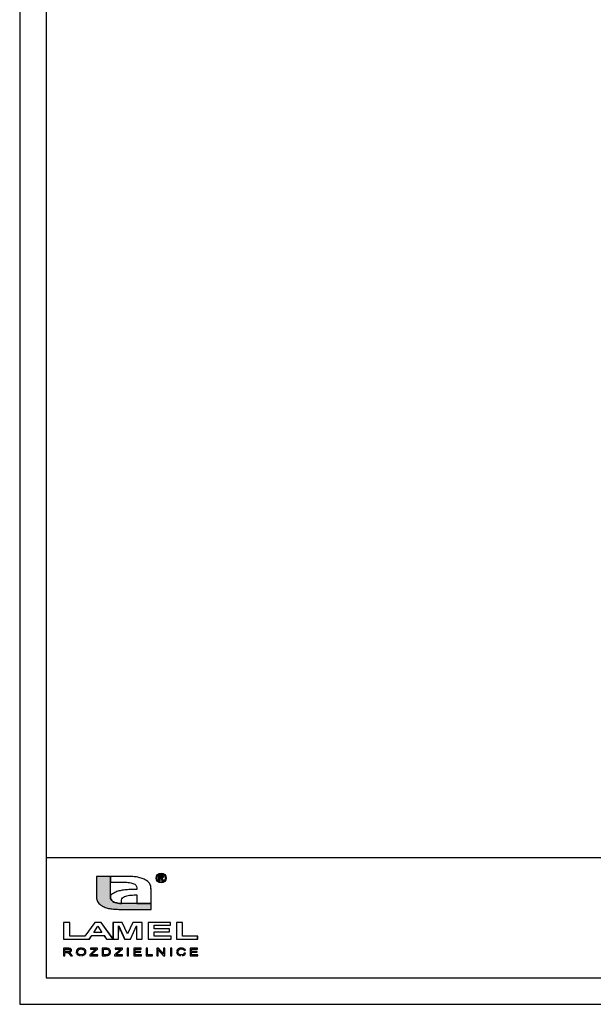
# Model space of a CAD drawing. Units: millimetres. Extents: x 1719 to 25599, y 720 to 6660.
# Drawn here: x 9521 to 9629, y 720 to 905 of the extents above; entities that cross this region are included whole.
import ezdxf
from ezdxf.enums import TextEntityAlignment as Align

# ---------------------------------------------------------------- set-up
doc = ezdxf.new("R2010")
doc.units = ezdxf.units.MM
doc.layers.add('CP_TEXTNORM', color=1, linetype='Continuous')
doc.layers.add('TITLE', color=7, linetype='Continuous')
doc.styles.add('CP_TXTCON', font='arial.ttf', dxfattribs={"width": 0.8})
doc.styles.add('CP_TXTCON_IT', font='arial.ttf', dxfattribs={"width": 0.8, "oblique": 15})
doc.styles.get("Standard").update_dxf_attribs({"font": 'arial.ttf'})

# ---------------------------------------------------------------- blocks, each defined once
blk = doc.blocks.new('A3_lamel')
at = {"layer": 'CP_TEXTNORM', "lineweight": 25}
blk.add_hatch(color=7, dxfattribs=at).paths.add_polyline_path([(17.05, 20.15), (17.05, 20.44), (17.05, 24.03), (14.4, 24.03), (14.4, 20.34), (14.41, 20.1), (14.43, 19.88), (14.46, 19.67), (14.52, 19.47), (14.6, 19.28), (14.71, 19.11), (14.85, 18.94), (15.03, 18.78), (15.24, 18.62), (15.5, 18.47), (15.69, 18.37), (15.88, 18.28), (16.08, 18.2), (16.28, 18.13), (16.48, 18.07), (16.69, 18.02), (16.91, 17.98), (17.13, 17.94), (17.35, 17.91), (17.59, 17.88), (17.83, 17.86), (18.08, 17.85), (18.34, 17.84), (18.61, 17.83), (18.89, 17.82), (19.18, 17.82), (19.49, 17.82), (24.66, 17.82), (24.66, 18.91), (19.81, 18.91), (19.49, 18.91), (19.2, 18.92), (18.93, 18.93), (18.67, 18.95), (18.44, 18.99), (18.21, 19.03), (18.01, 19.08), (17.81, 19.14), (17.63, 19.22), (17.47, 19.31), (17.27, 19.47), (17.14, 19.67), (17.08, 19.89)])
at = {"color": 7, "linetype": 'Continuous'}
blk.add_lwpolyline([(0, 0), (420, 0), (420, 297), (0, 297)], close=True, dxfattribs=at)
at = {"linetype": 'Continuous'}
blk.add_lwpolyline([(5, 5), (415, 5), (415, 279.05), (5, 279.05)], close=True, dxfattribs=at)
blk.add_lwpolyline([(5, 5), (110, 5), (110, 27.5), (5, 27.5)], close=True)
at = {"layer": 'CP_TEXTNORM', "color": 7, "linetype": 'Continuous'}
for p, q in [((26.15, 24.21), (26.5, 24.21)), ((26.15, 23.21), (26.15, 24.21)), ((26.5, 24.21), (26.15, 24.21)), ((26.15, 24.21), (26.15, 23.21)), ((26.5, 24.08), (26.31, 24.08)), ((26.31, 24.08), (26.31, 23.77)), ((26.31, 23.77), (26.31, 24.08)), ((26.31, 24.08), (26.5, 24.08)), ((26.5, 24.21), (26.6, 24.21)), ((26.6, 24.21), (26.5, 24.21)), ((26.57, 24.08), (26.5, 24.08)), ((26.5, 24.08), (26.57, 24.08)), ((26.63, 24.07), (26.57, 24.08)), ((26.57, 24.08), (26.63, 24.07)), ((26.6, 24.21), (26.69, 24.2)), ((26.69, 24.2), (26.6, 24.21)), ((26.67, 24.06), (26.63, 24.07)), ((26.63, 24.07), (26.67, 24.06)), ((26.69, 24.05), (26.67, 24.06)), ((26.67, 24.06), (26.69, 24.05)), ((26.69, 24.2), (26.75, 24.19)), ((26.75, 24.19), (26.69, 24.2)), ((26.72, 24.03), (26.69, 24.05)), ((26.69, 24.05), (26.72, 24.03)), ((26.75, 24.19), (26.8, 24.16)), ((26.8, 24.16), (26.75, 24.19)), ((26.8, 24.16), (26.84, 24.13)), ((26.84, 24.13), (26.8, 24.16)), ((26.84, 24.13), (26.88, 24.09)), ((26.88, 24.09), (26.84, 24.13)), ((26.88, 24.09), (26.91, 24.04)), ((26.91, 24.04), (26.88, 24.09)), ((26.91, 24.04), (26.92, 23.99)), ((26.92, 23.99), (26.91, 24.04)), ((17.05, 24.03), (14.4, 24.03)), ((14.4, 24.03), (14.4, 20.34)), ((19.58, 24.03), (17.05, 24.03)), ((17.05, 24.03), (17.05, 22.95)), ((17.05, 20.44), (17.05, 24.03)), ((17.05, 22.95), (19.26, 22.95)), ((19.26, 22.95), (19.57, 22.94)), ((19.57, 22.94), (19.86, 22.93)), ((19.88, 24.03), (19.58, 24.03)), ((19.86, 22.93), (20.13, 22.92)), ((20.17, 24.03), (19.88, 24.03)), ((20.13, 22.92), (20.39, 22.9)), ((20.45, 24.02), (20.17, 24.03)), ((20.39, 22.9), (20.63, 22.87)), ((20.72, 24.02), (20.45, 24.02)), ((20.63, 22.87), (20.85, 22.82)), ((20.98, 24), (20.72, 24.02)), ((20.85, 22.82), (21.06, 22.77)), ((21.23, 23.99), (20.98, 24)), ((21.06, 22.77), (21.25, 22.71)), ((21.47, 23.97), (21.23, 23.99)), ((21.25, 22.71), (21.43, 22.63)), ((21.43, 22.63), (21.6, 22.54)), ((21.71, 23.94), (21.47, 23.97)), ((21.6, 22.54), (21.82, 22.35)), ((21.94, 23.91), (21.71, 23.94)), ((21.82, 22.35), (21.94, 22.12)), ((22.16, 23.87), (21.94, 23.91)), ((22.37, 23.83), (22.16, 23.87)), ((22.58, 23.78), (22.37, 23.83)), ((22.79, 23.72), (22.58, 23.78)), ((22.99, 23.65), (22.79, 23.72)), ((23.18, 23.57), (22.99, 23.65)), ((23.38, 23.48), (23.18, 23.57)), ((23.57, 23.38), (23.38, 23.48)), ((23.82, 23.23), (23.57, 23.38)), ((24.04, 23.07), (23.82, 23.23)), ((24.21, 22.91), (24.04, 23.07)), ((24.35, 22.74), (24.21, 22.91)), ((24.46, 22.57), (24.35, 22.74)), ((24.54, 22.38), (24.46, 22.57)), ((24.6, 22.18), (24.54, 22.38)), ((26.31, 23.21), (26.15, 23.21)), ((26.15, 23.21), (26.31, 23.21)), ((26.31, 23.77), (26.51, 23.77)), ((26.51, 23.77), (26.31, 23.77)), ((26.31, 23.63), (26.31, 23.21)), ((26.41, 23.63), (26.31, 23.63)), ((26.31, 23.21), (26.31, 23.63)), ((26.31, 23.63), (26.41, 23.63)), ((26.46, 23.63), (26.41, 23.63)), ((26.41, 23.63), (26.46, 23.63)), ((26.5, 23.62), (26.46, 23.63)), ((26.46, 23.63), (26.5, 23.62)), ((26.54, 23.6), (26.5, 23.62)), ((26.5, 23.62), (26.54, 23.6)), ((26.51, 23.77), (26.6, 23.78)), ((26.6, 23.78), (26.51, 23.77)), ((26.59, 23.55), (26.54, 23.6)), ((26.54, 23.6), (26.59, 23.55)), ((26.64, 23.47), (26.59, 23.55)), ((26.59, 23.55), (26.64, 23.47)), ((26.6, 23.78), (26.66, 23.79)), ((26.66, 23.79), (26.6, 23.78)), ((26.72, 23.67), (26.64, 23.66)), ((26.64, 23.66), (26.72, 23.67)), ((26.64, 23.66), (26.67, 23.64)), ((26.67, 23.64), (26.64, 23.66)), ((26.71, 23.37), (26.64, 23.47)), ((26.64, 23.47), (26.71, 23.37)), ((26.66, 23.79), (26.71, 23.81)), ((26.71, 23.81), (26.66, 23.79)), ((26.67, 23.64), (26.7, 23.62)), ((26.7, 23.62), (26.67, 23.64)), ((26.7, 23.62), (26.72, 23.6)), ((26.72, 23.6), (26.7, 23.62)), ((26.71, 23.81), (26.74, 23.85)), ((26.74, 23.85), (26.71, 23.81)), ((26.8, 23.21), (26.71, 23.37)), ((26.71, 23.37), (26.8, 23.21)), ((26.74, 24.01), (26.72, 24.03)), ((26.72, 24.03), (26.74, 24.01)), ((26.79, 23.7), (26.72, 23.67)), ((26.72, 23.67), (26.79, 23.7)), ((26.72, 23.6), (26.77, 23.55)), ((26.77, 23.55), (26.72, 23.6)), ((26.75, 23.98), (26.74, 24.01)), ((26.74, 24.01), (26.75, 23.98)), ((26.74, 23.85), (26.75, 23.88)), ((26.75, 23.88), (26.74, 23.85)), ((26.76, 23.96), (26.75, 23.98)), ((26.75, 23.98), (26.76, 23.96)), ((26.75, 23.88), (26.76, 23.93)), ((26.76, 23.93), (26.75, 23.88)), ((26.76, 23.93), (26.76, 23.96)), ((26.76, 23.96), (26.76, 23.93)), ((26.77, 23.55), (26.82, 23.49)), ((26.82, 23.49), (26.77, 23.55)), ((26.85, 23.75), (26.79, 23.7)), ((26.79, 23.7), (26.85, 23.75)), ((27, 23.21), (26.8, 23.21)), ((26.8, 23.21), (27, 23.21)), ((26.82, 23.49), (26.87, 23.4)), ((26.87, 23.4), (26.82, 23.49)), ((26.89, 23.81), (26.85, 23.75)), ((26.85, 23.75), (26.89, 23.81)), ((26.87, 23.4), (27, 23.21)), ((27, 23.21), (26.87, 23.4)), ((26.92, 23.87), (26.89, 23.81)), ((26.89, 23.81), (26.92, 23.87)), ((26.92, 23.99), (26.93, 23.94)), ((26.93, 23.94), (26.92, 23.99)), ((26.93, 23.94), (26.92, 23.87)), ((26.92, 23.87), (26.93, 23.94)), ((17.21, 20.61), (17.05, 20.46)), ((17.05, 20.46), (17.05, 20.44)), ((17.05, 20.44), (17.05, 20.15)), ((17.05, 20.15), (17.05, 20.44)), ((17.42, 20.76), (17.21, 20.61)), ((17.65, 20.9), (17.42, 20.76)), ((17.84, 21), (17.65, 20.9)), ((18.04, 21.08), (17.84, 21)), ((18.23, 21.16), (18.04, 21.08)), ((18.43, 21.23), (18.23, 21.16)), ((18.63, 21.29), (18.43, 21.23)), ((18.84, 21.34), (18.63, 21.29)), ((19.06, 21.39), (18.84, 21.34)), ((19.27, 21.43), (19.06, 21.39)), ((19.5, 21.46), (19.27, 21.43)), ((19.73, 21.48), (19.5, 21.46)), ((19.98, 21.5), (19.73, 21.48)), ((19.9, 20.31), (20.12, 20.38)), ((20.22, 21.52), (19.98, 21.5)), ((20.12, 20.38), (20.35, 20.43)), ((20.48, 21.53), (20.22, 21.52)), ((20.35, 20.43), (20.6, 20.47)), ((20.75, 21.54), (20.48, 21.53)), ((20.6, 20.47), (20.88, 20.5)), ((21.03, 21.54), (20.75, 21.54)), ((20.88, 20.5), (21.18, 20.52)), ((21.32, 21.54), (21.03, 21.54)), ((21.18, 20.52), (21.49, 20.53)), ((21.62, 21.54), (21.32, 21.54)), ((21.49, 20.53), (21.84, 20.53)), ((22.01, 21.54), (21.62, 21.54)), ((21.84, 20.53), (22.01, 20.53)), ((21.94, 22.12), (22, 21.86)), ((22, 21.86), (22.01, 21.54)), ((22.01, 20.53), (22.01, 18.91)), ((24.64, 21.98), (24.6, 22.18)), ((24.65, 21.75), (24.64, 21.98)), ((24.66, 21.51), (24.65, 21.75)), ((24.66, 18.91), (24.66, 21.51)), ((14.4, 20.34), (14.41, 20.1)), ((14.41, 20.1), (14.43, 19.88)), ((14.43, 19.88), (14.46, 19.67)), ((14.46, 19.67), (14.52, 19.47)), ((14.52, 19.47), (14.6, 19.28)), ((14.6, 19.28), (14.71, 19.11)), ((14.71, 19.11), (14.85, 18.94)), ((14.85, 18.94), (15.03, 18.78)), ((15.03, 18.78), (15.24, 18.62)), ((15.24, 18.62), (15.5, 18.47)), ((17.05, 20.15), (17.08, 19.89)), ((17.08, 19.89), (17.05, 20.15)), ((17.08, 19.89), (17.14, 19.67)), ((17.14, 19.67), (17.08, 19.89)), ((17.14, 19.67), (17.27, 19.47)), ((17.27, 19.47), (17.14, 19.67)), ((17.27, 19.47), (17.47, 19.31)), ((17.47, 19.31), (17.27, 19.47)), ((17.47, 19.31), (17.67, 19.21)), ((17.63, 19.22), (17.47, 19.31)), ((17.81, 19.14), (17.63, 19.22)), ((17.67, 19.21), (17.72, 19.18)), ((17.72, 19.18), (17.89, 19.12)), ((18.01, 19.08), (17.81, 19.14)), ((17.89, 19.12), (17.94, 19.1)), ((17.94, 19.1), (18.15, 19.04)), ((18.21, 19.03), (18.01, 19.08)), ((18.15, 19.04), (18.18, 19.03)), ((18.18, 19.03), (18.45, 18.98)), ((18.44, 18.99), (18.21, 19.03)), ((18.67, 18.95), (18.44, 18.99)), ((18.45, 18.98), (18.75, 18.95)), ((18.93, 18.93), (18.67, 18.95)), ((18.75, 18.95), (18.78, 18.94)), ((18.78, 18.94), (19.08, 18.92)), ((19.2, 18.92), (18.93, 18.93)), ((19.08, 18.92), (19.09, 18.92)), ((19.09, 19.01), (19.1, 19.3)), ((19.09, 18.92), (19.09, 19.01)), ((19.1, 19.3), (19.13, 19.55)), ((19.13, 19.55), (19.19, 19.78)), ((19.19, 19.78), (19.31, 19.97)), ((19.49, 18.91), (19.2, 18.92)), ((19.31, 19.97), (19.51, 20.13)), ((19.81, 18.91), (19.49, 18.91)), ((19.51, 20.13), (19.7, 20.23)), ((19.7, 20.23), (19.9, 20.31)), ((24.66, 18.91), (19.81, 18.91)), ((22.01, 18.91), (24.66, 18.91)), ((24.66, 17.82), (24.66, 18.91)), ((15.5, 18.47), (15.69, 18.37)), ((15.69, 18.37), (15.88, 18.28)), ((15.88, 18.28), (16.08, 18.2)), ((16.08, 18.2), (16.28, 18.13)), ((16.28, 18.13), (16.48, 18.07)), ((16.48, 18.07), (16.69, 18.02)), ((16.69, 18.02), (16.91, 17.98)), ((16.91, 17.98), (17.13, 17.94)), ((17.13, 17.94), (17.35, 17.91)), ((17.35, 17.91), (17.59, 17.88)), ((17.59, 17.88), (17.83, 17.86)), ((17.83, 17.86), (18.08, 17.85)), ((18.08, 17.85), (18.34, 17.84)), ((18.34, 17.84), (18.61, 17.83)), ((18.61, 17.83), (18.89, 17.82)), ((18.89, 17.82), (19.18, 17.82)), ((19.18, 17.82), (19.49, 17.82)), ((19.49, 17.82), (24.66, 17.82)), ((8.25, 15.36), (8.25, 12.24)), ((9.39, 15.36), (8.25, 15.36)), ((9.39, 15.36), (8.25, 15.36)), ((8.25, 15.36), (8.25, 12.24)), ((9.39, 12.77), (9.39, 15.36)), ((9.39, 12.77), (9.39, 15.36)), ((14.08, 15.39), (12.24, 12.77)), ((14.08, 15.39), (12.24, 12.77)), ((15.29, 15.39), (14.08, 15.39)), ((15.29, 15.39), (14.08, 15.39)), ((17.51, 12.29), (15.29, 15.39)), ((17.51, 12.29), (15.29, 15.39)), ((19.23, 15.39), (17.51, 15.39)), ((17.51, 15.39), (17.51, 12.24)), ((20.26, 13.24), (19.23, 15.39)), ((21.27, 15.39), (20.26, 13.24)), ((22.99, 15.39), (21.27, 15.39)), ((22.99, 12.24), (22.99, 15.39)), ((24.12, 15.39), (24.12, 12.24)), ((28.32, 15.39), (24.12, 15.39)), ((25.26, 14.16), (25.26, 14.86)), ((25.26, 14.86), (28.32, 14.86)), ((28.32, 14.86), (28.32, 15.39)), ((30.56, 15.36), (29.42, 15.36)), ((29.42, 15.36), (29.42, 12.24)), ((30.56, 12.77), (30.56, 15.36)), ((13.07, 12.24), (13.54, 12.95)), ((13.07, 12.24), (13.54, 12.95)), ((13.54, 12.95), (15.82, 12.95)), ((13.54, 12.95), (15.82, 12.95)), ((13.89, 13.48), (14.66, 14.65)), ((15.45, 13.48), (13.89, 13.48)), ((14.66, 14.65), (15.45, 13.48)), ((15.82, 12.95), (16.31, 12.24)), ((15.82, 12.95), (16.31, 12.24)), ((18.58, 12.24), (18.58, 14.72)), ((18.58, 14.72), (19.7, 12.24)), ((20.8, 12.24), (21.92, 14.72)), ((21.92, 14.72), (21.93, 12.24)), ((28.11, 14.16), (25.26, 14.16)), ((25.26, 13.63), (28.11, 13.63)), ((25.26, 12.77), (25.26, 13.63)), ((28.11, 13.63), (28.11, 14.16)), ((8.25, 12.24), (11.86, 12.24)), ((8.25, 12.24), (11.86, 12.24)), ((12.24, 12.77), (9.39, 12.77)), ((12.24, 12.77), (9.39, 12.77)), ((11.86, 12.24), (12.24, 12.24)), ((11.86, 12.24), (12.24, 12.24)), ((12.24, 12.24), (13.07, 12.24)), ((12.24, 12.24), (13.07, 12.24)), ((16.31, 12.24), (17.51, 12.24)), ((16.31, 12.24), (17.51, 12.24)), ((17.51, 12.24), (17.51, 12.29)), ((17.51, 12.24), (17.51, 12.29)), ((17.51, 12.24), (18.58, 12.24)), ((19.7, 12.24), (20.8, 12.24)), ((21.93, 12.24), (22.99, 12.24)), ((24.12, 12.24), (28.43, 12.24)), ((28.43, 12.77), (25.26, 12.77)), ((28.43, 12.24), (28.43, 12.77)), ((29.42, 12.24), (33.41, 12.24)), ((33.41, 12.77), (30.56, 12.77)), ((33.41, 12.24), (33.41, 12.77)), ((9.08, 10.53), (8.24, 10.53)), ((8.24, 10.53), (8.24, 9.13)), ((8.49, 10.38), (9.09, 10.38)), ((8.49, 9.92), (8.49, 10.38)), ((9.03, 9.92), (8.49, 9.92)), ((8.49, 9.13), (8.49, 9.76)), ((8.49, 9.76), (8.78, 9.76)), ((8.78, 9.76), (8.84, 9.75)), ((8.84, 9.75), (8.88, 9.75)), ((8.88, 9.75), (8.92, 9.75)), ((8.92, 9.75), (8.96, 9.74)), ((8.96, 9.74), (9, 9.73)), ((9, 9.73), (9.03, 9.71)), ((9.13, 9.92), (9.03, 9.92)), ((9.03, 9.71), (9.07, 9.69)), ((9.07, 9.69), (9.11, 9.66)), ((9.23, 10.52), (9.08, 10.53)), ((9.09, 10.38), (9.21, 10.37)), ((9.11, 9.66), (9.16, 9.62)), ((9.22, 9.93), (9.13, 9.92)), ((9.16, 9.62), (9.21, 9.57)), ((9.21, 10.37), (9.32, 10.35)), ((9.21, 9.57), (9.27, 9.5)), ((9.29, 9.94), (9.22, 9.93)), ((9.22, 9.77), (9.38, 9.8)), ((9.28, 9.75), (9.22, 9.77)), ((9.36, 10.51), (9.23, 10.52)), ((9.27, 9.5), (9.34, 9.43)), ((9.33, 9.72), (9.28, 9.75)), ((9.35, 9.96), (9.29, 9.94)), ((9.32, 10.35), (9.39, 10.31)), ((9.37, 9.7), (9.33, 9.72)), ((9.34, 9.43), (9.59, 9.13)), ((9.4, 9.99), (9.35, 9.96)), ((9.46, 10.49), (9.36, 10.51)), ((9.44, 9.65), (9.37, 9.7)), ((9.38, 9.8), (9.52, 9.84)), ((9.39, 10.31), (9.45, 10.27)), ((9.44, 10.03), (9.4, 9.99)), ((9.47, 10.07), (9.44, 10.03)), ((9.51, 9.58), (9.44, 9.65)), ((9.45, 10.27), (9.48, 10.21)), ((9.54, 10.46), (9.46, 10.49)), ((9.48, 10.11), (9.47, 10.07)), ((9.48, 10.21), (9.49, 10.15)), ((9.49, 10.15), (9.48, 10.11)), ((9.57, 9.51), (9.51, 9.58)), ((9.52, 9.84), (9.62, 9.9)), ((9.61, 10.42), (9.54, 10.46)), ((9.9, 9.13), (9.57, 9.51)), ((9.67, 10.36), (9.61, 10.42)), ((9.62, 9.9), (9.69, 9.97)), ((9.71, 10.29), (9.67, 10.36)), ((9.69, 9.97), (9.73, 10.06)), ((9.74, 10.22), (9.71, 10.29)), ((9.73, 10.06), (9.75, 10.15)), ((9.75, 10.15), (9.74, 10.22)), ((10.65, 10.03), (10.62, 9.81)), ((10.62, 9.81), (10.63, 9.69)), ((10.63, 9.69), (10.67, 9.58)), ((10.73, 10.21), (10.65, 10.03)), ((10.67, 9.58), (10.73, 9.47)), ((10.87, 10.36), (10.73, 10.21)), ((10.73, 9.47), (10.81, 9.36)), ((10.81, 9.36), (10.92, 9.28)), ((11.06, 10.47), (10.87, 10.36)), ((10.88, 9.81), (10.9, 10)), ((10.9, 9.65), (10.88, 9.81)), ((10.9, 10), (10.96, 10.15)), ((10.96, 9.52), (10.9, 9.65)), ((10.92, 9.28), (11.05, 9.21)), ((10.96, 10.15), (11.07, 10.26)), ((11.06, 9.41), (10.96, 9.52)), ((11.28, 10.53), (11.06, 10.47)), ((11.19, 9.33), (11.06, 9.41)), ((11.07, 10.26), (11.21, 10.33)), ((11.35, 9.28), (11.19, 9.33)), ((11.21, 10.33), (11.36, 10.38)), ((11.53, 10.55), (11.28, 10.53)), ((11.53, 9.27), (11.35, 9.28)), ((11.36, 10.38), (11.53, 10.39)), ((11.7, 10.54), (11.53, 10.55)), ((11.53, 10.39), (11.65, 10.38)), ((11.7, 9.28), (11.53, 9.27)), ((11.65, 10.38), (11.76, 10.36)), ((11.86, 10.51), (11.7, 10.54)), ((11.86, 9.33), (11.7, 9.28)), ((11.76, 10.36), (11.87, 10.32)), ((12, 10.46), (11.86, 10.51)), ((11.99, 9.41), (11.86, 9.33)), ((11.87, 10.32), (11.96, 10.27)), ((11.96, 10.27), (12.04, 10.2)), ((12.1, 9.53), (11.99, 9.41)), ((11.99, 9.2), (12.12, 9.26)), ((12.13, 10.39), (12, 10.46)), ((12.04, 10.2), (12.1, 10.12)), ((12.1, 10.12), (12.14, 10.04)), ((12.16, 9.66), (12.1, 9.53)), ((12.12, 9.26), (12.23, 9.35)), ((12.24, 10.3), (12.13, 10.39)), ((12.14, 10.04), (12.17, 9.94)), ((12.18, 9.83), (12.16, 9.66)), ((12.17, 9.94), (12.18, 9.83)), ((12.23, 9.35), (12.32, 9.45)), ((12.33, 10.2), (12.24, 10.3)), ((12.32, 9.45), (12.38, 9.57)), ((12.39, 10.09), (12.33, 10.2)), ((12.38, 9.57), (12.42, 9.69)), ((12.42, 9.96), (12.39, 10.09)), ((12.44, 9.83), (12.42, 9.96)), ((12.42, 9.69), (12.44, 9.83)), ((14.14, 10.2), (13.16, 9.3)), ((13.16, 9.3), (13.16, 9.13)), ((14.63, 10.53), (13.27, 10.53)), ((13.27, 10.53), (13.27, 10.37)), ((13.27, 10.37), (14.33, 10.37)), ((13.45, 9.3), (13.57, 9.4)), ((14.66, 9.3), (13.45, 9.3)), ((13.57, 9.4), (14.63, 10.37)), ((14.2, 10.26), (14.14, 10.2)), ((14.27, 10.31), (14.2, 10.26)), ((14.33, 10.37), (14.27, 10.31)), ((14.63, 10.37), (14.63, 10.53)), ((14.66, 9.13), (14.66, 9.3)), ((16.14, 10.53), (15.49, 10.53)), ((15.49, 10.53), (15.49, 9.13)), ((15.74, 10.37), (16.14, 10.37)), ((15.74, 9.3), (15.74, 10.37)), ((16.15, 9.3), (15.74, 9.3)), ((16.28, 10.53), (16.14, 10.53)), ((16.14, 10.37), (16.27, 10.36)), ((16.26, 9.3), (16.15, 9.3)), ((16.36, 9.31), (16.26, 9.3)), ((16.27, 10.36), (16.38, 10.35)), ((16.39, 10.52), (16.28, 10.53)), ((16.44, 9.32), (16.36, 9.31)), ((16.38, 10.35), (16.46, 10.34)), ((16.48, 10.51), (16.39, 10.52)), ((16.51, 9.34), (16.44, 9.32)), ((16.46, 10.34), (16.55, 10.3)), ((16.58, 10.49), (16.48, 10.51)), ((16.56, 9.37), (16.51, 9.34)), ((16.55, 10.3), (16.63, 10.25)), ((16.61, 9.39), (16.56, 9.37)), ((16.67, 10.45), (16.58, 10.49)), ((16.66, 9.44), (16.61, 9.39)), ((16.63, 10.25), (16.7, 10.18)), ((16.71, 9.5), (16.66, 9.44)), ((16.76, 10.41), (16.67, 10.45)), ((16.7, 10.18), (16.75, 10.09)), ((16.7, 9.23), (16.76, 9.26)), ((16.75, 9.57), (16.71, 9.5)), ((16.75, 10.09), (16.79, 9.98)), ((16.78, 9.65), (16.75, 9.57)), ((16.85, 10.34), (16.76, 10.41)), ((16.76, 9.26), (16.82, 9.31)), ((16.79, 9.74), (16.78, 9.65)), ((16.79, 9.98), (16.8, 9.84)), ((16.8, 9.84), (16.79, 9.74)), ((16.82, 9.31), (16.88, 9.35)), ((16.92, 10.26), (16.85, 10.34)), ((16.88, 9.35), (16.92, 9.41)), ((16.98, 10.17), (16.92, 10.26)), ((16.92, 9.41), (16.97, 9.48)), ((16.97, 9.48), (17, 9.56)), ((17.02, 10.07), (16.98, 10.17)), ((17, 9.56), (17.03, 9.64)), ((17.05, 9.96), (17.02, 10.07)), ((17.03, 9.64), (17.05, 9.74)), ((17.05, 9.84), (17.05, 9.96)), ((17.05, 9.74), (17.05, 9.84)), ((18.78, 10.2), (17.81, 9.3)), ((17.81, 9.3), (17.81, 9.13)), ((19.27, 10.53), (17.92, 10.53)), ((17.92, 10.53), (17.92, 10.37)), ((17.92, 10.37), (18.98, 10.37)), ((18.09, 9.3), (18.21, 9.4)), ((19.3, 9.3), (18.09, 9.3)), ((18.21, 9.4), (19.27, 10.37)), ((18.85, 10.26), (18.78, 10.2)), ((18.91, 10.31), (18.85, 10.26)), ((18.98, 10.37), (18.91, 10.31)), ((19.27, 10.37), (19.27, 10.53)), ((19.3, 9.13), (19.3, 9.3)), ((20.43, 10.53), (20.18, 10.53)), ((20.18, 10.53), (20.18, 9.13)), ((20.43, 9.13), (20.43, 10.53)), ((22.8, 10.53), (21.43, 10.53)), ((21.43, 10.53), (21.43, 9.13)), ((21.69, 10.37), (22.8, 10.37)), ((21.69, 9.94), (21.69, 10.37)), ((22.73, 9.94), (21.69, 9.94)), ((21.69, 9.77), (22.73, 9.77)), ((21.69, 9.3), (21.69, 9.77)), ((22.84, 9.3), (21.69, 9.3)), ((22.73, 9.77), (22.73, 9.94)), ((22.8, 10.37), (22.8, 10.53)), ((22.84, 9.13), (22.84, 9.3)), ((23.99, 10.53), (23.74, 10.53)), ((23.74, 10.53), (23.74, 9.13)), ((23.99, 9.3), (23.99, 10.53)), ((24.92, 9.3), (23.99, 9.3)), ((24.92, 9.13), (24.92, 9.3)), ((26.03, 10.53), (25.77, 10.53)), ((25.77, 10.53), (25.77, 9.13)), ((26.01, 9.13), (26.01, 10.23)), ((26.01, 10.23), (27.02, 9.13)), ((27.03, 9.43), (26.03, 10.53)), ((27.03, 10.53), (27.03, 9.43)), ((27.27, 10.53), (27.03, 10.53)), ((27.27, 9.13), (27.27, 10.53)), ((28.54, 10.53), (28.29, 10.53)), ((28.29, 10.53), (28.29, 9.13)), ((28.54, 9.13), (28.54, 10.53)), ((29.48, 9.98), (29.47, 9.84)), ((29.47, 9.84), (29.48, 9.71)), ((29.52, 10.11), (29.48, 9.98)), ((29.48, 9.71), (29.51, 9.59)), ((29.51, 9.59), (29.57, 9.47)), ((29.58, 10.22), (29.52, 10.11)), ((29.57, 9.47), (29.64, 9.36)), ((29.67, 10.32), (29.58, 10.22)), ((29.64, 9.36), (29.74, 9.27)), ((29.77, 10.4), (29.67, 10.32)), ((29.72, 9.84), (29.73, 9.93)), ((29.73, 9.73), (29.72, 9.84)), ((29.73, 9.93), (29.75, 10.02)), ((29.76, 9.63), (29.73, 9.73)), ((29.74, 9.27), (29.86, 9.2)), ((29.75, 10.02), (29.78, 10.11)), ((29.79, 9.53), (29.76, 9.63)), ((29.9, 10.47), (29.77, 10.4)), ((29.78, 10.11), (29.83, 10.19)), ((29.85, 9.45), (29.79, 9.53)), ((29.83, 10.19), (29.9, 10.26)), ((29.92, 9.39), (29.85, 9.45)), ((30.04, 10.52), (29.9, 10.47)), ((29.9, 10.26), (29.99, 10.32)), ((30.01, 9.33), (29.92, 9.39)), ((29.99, 10.32), (30.1, 10.36)), ((30.12, 9.3), (30.01, 9.33)), ((30.2, 10.54), (30.04, 10.52)), ((30.1, 10.36), (30.22, 10.39)), ((30.22, 9.28), (30.12, 9.3)), ((30.36, 10.55), (30.2, 10.54)), ((30.22, 10.39), (30.35, 10.4)), ((30.33, 9.27), (30.22, 9.28)), ((30.47, 9.28), (30.33, 9.27)), ((30.35, 10.4), (30.47, 10.39)), ((30.54, 10.54), (30.36, 10.55)), ((30.47, 10.39), (30.58, 10.36)), ((30.59, 9.31), (30.47, 9.28)), ((30.7, 10.51), (30.54, 10.54)), ((30.58, 10.36), (30.67, 10.33)), ((30.69, 9.36), (30.59, 9.31)), ((30.67, 10.33), (30.75, 10.27)), ((30.78, 9.43), (30.69, 9.36)), ((30.84, 10.45), (30.7, 10.51)), ((30.75, 10.27), (30.81, 10.2)), ((30.84, 9.52), (30.78, 9.43)), ((30.81, 10.2), (30.86, 10.1)), ((30.95, 10.37), (30.84, 10.45)), ((30.89, 9.62), (30.84, 9.52)), ((30.86, 10.1), (31.11, 10.15)), ((30.86, 9.23), (30.98, 9.32)), ((31.14, 9.58), (30.89, 9.62)), ((31.04, 10.27), (30.95, 10.37)), ((30.98, 9.32), (31.08, 9.44)), ((31.11, 10.15), (31.04, 10.27)), ((31.08, 9.44), (31.14, 9.58)), ((33.38, 10.53), (32.02, 10.53)), ((32.02, 10.53), (32.02, 9.13)), ((32.27, 10.37), (33.38, 10.37)), ((32.27, 9.94), (32.27, 10.37)), ((33.31, 9.94), (32.27, 9.94)), ((32.27, 9.3), (32.27, 9.77)), ((32.27, 9.77), (33.31, 9.77)), ((33.42, 9.3), (32.27, 9.3)), ((33.31, 9.77), (33.31, 9.94)), ((33.38, 10.37), (33.38, 10.53)), ((33.42, 9.13), (33.42, 9.3)), ((8.24, 9.13), (8.49, 9.13)), ((9.59, 9.13), (9.9, 9.13)), ((11.05, 9.21), (11.19, 9.15)), ((11.19, 9.15), (11.35, 9.12)), ((11.69, 9.12), (11.84, 9.15)), ((11.84, 9.15), (11.99, 9.2)), ((13.16, 9.13), (14.66, 9.13)), ((15.49, 9.13), (16.17, 9.13)), ((16.17, 9.13), (16.28, 9.14)), ((16.28, 9.14), (16.38, 9.15)), ((16.38, 9.15), (16.48, 9.16)), ((16.48, 9.16), (16.56, 9.18)), ((16.56, 9.18), (16.64, 9.2)), ((16.64, 9.2), (16.7, 9.23)), ((17.81, 9.13), (19.3, 9.13)), ((20.18, 9.13), (20.43, 9.13)), ((21.43, 9.13), (22.84, 9.13)), ((23.74, 9.13), (24.92, 9.13)), ((25.77, 9.13), (26.01, 9.13)), ((27.02, 9.13), (27.27, 9.13)), ((28.29, 9.13), (28.54, 9.13)), ((29.86, 9.2), (30, 9.15)), ((30, 9.15), (30.17, 9.12)), ((30.54, 9.12), (30.71, 9.16)), ((30.71, 9.16), (30.86, 9.23)), ((32.02, 9.13), (33.42, 9.13))]:
    blk.add_line(p, q, dxfattribs=at)
at = {"layer": 'CP_TEXTNORM', "color": 7}
for radius in [0.935, 0.78]:
    blk.add_circle((26.56, 23.72), radius, dxfattribs=at)
at = {"color": 1, "linetype": 'ByBlock', "style": 'CP_TXTCON', "width": 0.8, "flags": 8}
blk.add_attdef('1:1', text='', height=3, dxfattribs=at).set_placement((405.02, 22.5), align=Align.CENTER)
blk.add_attdef('SPRAWDZ', (130, 15), '', height=2.5, dxfattribs=at)
at = {"color": 7, "flags": 9}
blk.add_attdef('WD_TB', (0, 0), '', height=1.57, dxfattribs=at)
at = {"layer": 'TITLE', "color": 1, "style": 'CP_TXTCON_IT', "oblique": 15, "width": 0.8}
for tag, p in [('TITLE#1', (305, 22.5)), ('TITLE#2', (305, 17.5)), ('TITLE#3', (305, 12.5))]:
    blk.add_attdef(tag, text='', height=2.5, dxfattribs=at).set_placement(p, align=Align.CENTER)
at = {"layer": 'TITLE', "color": 1, "style": 'CP_TXTCON', "width": 0.8}
blk.add_attdef('TITLE#5', text='', height=3, dxfattribs=at).set_placement((137.5, 10), align=Align.TOP_LEFT)
blk.add_attdef('SH#', text='', height=3, dxfattribs=at).set_placement((392.5, 7.5), align=Align.RIGHT)
blk.add_attdef('SHTS', (400, 7.5), '', height=3, dxfattribs=at)

msp = doc.modelspace()

# ---------------------------------------------------------------- hatches: boundary and pattern name
at = {"layer": 'CP_TEXTNORM', "lineweight": 25}
msp.add_hatch(color=7, dxfattribs=at).paths.add_polyline_path([(9538.22, 740.31), (9538.21, 740.6), (9538.21, 744.19), (9535.57, 744.19), (9535.57, 740.5), (9535.57, 740.26), (9535.59, 740.04), (9535.63, 739.83), (9535.69, 739.63), (9535.77, 739.44), (9535.88, 739.27), (9536.02, 739.1), (9536.19, 738.94), (9536.41, 738.78), (9536.66, 738.63), (9536.85, 738.53), (9537.05, 738.44), (9537.24, 738.36), (9537.44, 738.29), (9537.65, 738.23), (9537.86, 738.18), (9538.07, 738.14), (9538.29, 738.1), (9538.52, 738.07), (9538.75, 738.04), (9539, 738.02), (9539.25, 738.01), (9539.51, 738), (9539.78, 737.99), (9540.06, 737.98), (9540.35, 737.98), (9540.65, 737.98), (9545.82, 737.98), (9545.82, 739.07), (9540.97, 739.07), (9540.66, 739.07), (9540.37, 739.08), (9540.09, 739.09), (9539.84, 739.11), (9539.6, 739.15), (9539.38, 739.19), (9539.17, 739.24), (9538.98, 739.3), (9538.8, 739.38), (9538.63, 739.47), (9538.43, 739.63), (9538.31, 739.83), (9538.24, 740.05)])

# ---------------------------------------------------------------- linework, layer by layer
at = {"color": 7, "linetype": 'Continuous'}
msp.add_lwpolyline([(9521.16, 720.16), (9941.16, 720.16), (9941.16, 1017.16), (9521.16, 1017.16)], close=True, dxfattribs=at)
at = {"linetype": 'Continuous'}
msp.add_lwpolyline([(9526.16, 725.16), (9936.16, 725.16), (9936.16, 999.21), (9526.16, 999.21)], close=True, dxfattribs=at)
msp.add_lwpolyline([(9526.16, 725.16), (9631.16, 725.16), (9631.16, 747.66), (9526.16, 747.66)], close=True)
at = {"layer": 'CP_TEXTNORM', "color": 7, "linetype": 'Continuous'}
for p, q in [((9535.57, 744.19), (9535.57, 740.5)), ((9538.21, 740.6), (9538.21, 744.19)), ((9540.01, 741.5), (9539.8, 741.45)), ((9540.22, 741.55), (9540.01, 741.5)), ((9540.44, 741.59), (9540.22, 741.55)), ((9540.67, 741.62), (9540.44, 741.59)), ((9540.9, 741.64), (9540.67, 741.62)), ((9541.14, 741.66), (9540.9, 741.64)), ((9541.39, 741.68), (9541.14, 741.66)), ((9541.65, 741.69), (9541.39, 741.68)), ((9541.92, 741.7), (9541.65, 741.69)), ((9542.19, 741.7), (9541.92, 741.7)), ((9542.48, 741.7), (9542.19, 741.7)), ((9542.79, 741.7), (9542.48, 741.7)), ((9543.17, 741.7), (9542.79, 741.7)), ((9543.16, 742.02), (9543.17, 741.7)), ((9545.82, 741.67), (9545.82, 741.91)), ((9545.82, 739.07), (9545.82, 741.67)), ((9535.57, 740.5), (9535.57, 740.26)), ((9535.57, 740.26), (9535.59, 740.04)), ((9535.59, 740.04), (9535.63, 739.83)), ((9535.63, 739.83), (9535.69, 739.63)), ((9538.38, 740.77), (9538.21, 740.62)), ((9538.21, 740.62), (9538.21, 740.6)), ((9538.21, 740.6), (9538.22, 740.31)), ((9538.22, 740.31), (9538.21, 740.6)), ((9538.22, 740.31), (9538.24, 740.05)), ((9538.24, 740.05), (9538.22, 740.31)), ((9538.24, 740.05), (9538.31, 739.83)), ((9538.31, 739.83), (9538.24, 740.05)), ((9538.31, 739.83), (9538.43, 739.63)), ((9538.43, 739.63), (9538.31, 739.83)), ((9538.58, 740.92), (9538.38, 740.77)), ((9538.43, 739.63), (9538.63, 739.47)), ((9538.63, 739.47), (9538.43, 739.63)), ((9538.82, 741.06), (9538.58, 740.92)), ((9539.01, 741.16), (9538.82, 741.06)), ((9539.2, 741.24), (9539.01, 741.16)), ((9539.4, 741.32), (9539.2, 741.24)), ((9539.6, 741.39), (9539.4, 741.32)), ((9539.8, 741.45), (9539.6, 741.39)), ((9540.26, 739.46), (9540.29, 739.71)), ((9540.29, 739.71), (9540.36, 739.94)), ((9540.36, 739.94), (9540.48, 740.13)), ((9540.48, 740.13), (9540.68, 740.29)), ((9540.68, 740.29), (9540.86, 740.39)), ((9540.86, 740.39), (9541.06, 740.47)), ((9541.06, 740.47), (9541.28, 740.54)), ((9541.28, 740.54), (9541.51, 740.59)), ((9541.51, 740.59), (9541.77, 740.63)), ((9541.77, 740.63), (9542.04, 740.66)), ((9542.04, 740.66), (9542.34, 740.68)), ((9542.34, 740.68), (9542.66, 740.69)), ((9542.66, 740.69), (9543, 740.69)), ((9543, 740.69), (9543.17, 740.69)), ((9543.17, 740.69), (9543.17, 739.07)), ((9535.69, 739.63), (9535.77, 739.44)), ((9535.77, 739.44), (9535.88, 739.27)), ((9535.88, 739.27), (9536.02, 739.1)), ((9536.02, 739.1), (9536.19, 738.94)), ((9536.19, 738.94), (9536.41, 738.78)), ((9536.41, 738.78), (9536.66, 738.63)), ((9536.66, 738.63), (9536.85, 738.53)), ((9536.85, 738.53), (9537.05, 738.44)), ((9537.05, 738.44), (9537.24, 738.36)), ((9537.24, 738.36), (9537.44, 738.29)), ((9537.44, 738.29), (9537.65, 738.23)), ((9537.65, 738.23), (9537.86, 738.18)), ((9537.86, 738.18), (9538.07, 738.14)), ((9538.07, 738.14), (9538.29, 738.1)), ((9538.29, 738.1), (9538.52, 738.07)), ((9538.52, 738.07), (9538.75, 738.04)), ((9538.63, 739.47), (9538.83, 739.37)), ((9538.8, 739.38), (9538.63, 739.47)), ((9538.75, 738.04), (9539, 738.02)), ((9538.98, 739.3), (9538.8, 739.38)), ((9538.83, 739.37), (9538.88, 739.34)), ((9538.88, 739.34), (9539.05, 739.28)), ((9539.17, 739.24), (9538.98, 739.3)), ((9539, 738.02), (9539.25, 738.01)), ((9539.05, 739.28), (9539.11, 739.26)), ((9539.11, 739.26), (9539.31, 739.2)), ((9539.38, 739.19), (9539.17, 739.24)), ((9539.25, 738.01), (9539.51, 738)), ((9539.31, 739.2), (9539.35, 739.19)), ((9539.35, 739.19), (9539.62, 739.14)), ((9539.6, 739.15), (9539.38, 739.19)), ((9539.51, 738), (9539.78, 737.99)), ((9539.84, 739.11), (9539.6, 739.15)), ((9539.62, 739.14), (9539.91, 739.11)), ((9539.78, 737.99), (9540.06, 737.98)), ((9540.09, 739.09), (9539.84, 739.11)), ((9539.91, 739.11), (9539.95, 739.1)), ((9539.95, 739.1), (9540.24, 739.08)), ((9540.06, 737.98), (9540.35, 737.98)), ((9540.37, 739.08), (9540.09, 739.09)), ((9540.24, 739.08), (9540.26, 739.08)), ((9540.26, 739.17), (9540.26, 739.46)), ((9540.26, 739.08), (9540.26, 739.17)), ((9540.35, 737.98), (9540.65, 737.98)), ((9540.66, 739.07), (9540.37, 739.08)), ((9540.65, 737.98), (9545.82, 737.98)), ((9540.97, 739.07), (9540.66, 739.07)), ((9545.82, 739.07), (9540.97, 739.07)), ((9543.17, 739.07), (9545.82, 739.07)), ((9545.82, 737.98), (9545.82, 739.07)), ((9529.41, 735.52), (9529.41, 732.4)), ((9530.55, 735.52), (9529.41, 735.52)), ((9530.55, 735.52), (9529.41, 735.52)), ((9529.41, 735.52), (9529.41, 732.4)), ((9530.55, 732.93), (9530.55, 735.52)), ((9530.55, 732.93), (9530.55, 735.52)), ((9535.24, 735.55), (9533.4, 732.93)), ((9535.24, 735.55), (9533.4, 732.93)), ((9535.06, 733.64), (9535.83, 734.81)), ((9536.45, 735.55), (9535.24, 735.55)), ((9536.45, 735.55), (9535.24, 735.55)), ((9535.83, 734.81), (9536.61, 733.64)), ((9538.68, 732.45), (9536.45, 735.55)), ((9538.68, 732.45), (9536.45, 735.55)), ((9540.39, 735.55), (9538.68, 735.55)), ((9538.68, 735.55), (9538.68, 732.4)), ((9539.74, 732.4), (9539.75, 734.88)), ((9539.75, 734.88), (9540.87, 732.4)), ((9541.42, 733.4), (9540.39, 735.55)), ((9542.43, 735.55), (9541.42, 733.4)), ((9541.96, 732.4), (9543.09, 734.88)), ((9544.16, 735.55), (9542.43, 735.55)), ((9543.09, 734.88), (9543.09, 732.4)), ((9544.16, 732.4), (9544.16, 735.55)), ((9545.28, 735.55), (9545.28, 732.4)), ((9549.49, 735.55), (9545.28, 735.55)), ((9546.42, 734.32), (9546.42, 735.02)), ((9546.42, 735.02), (9549.49, 735.02)), ((9549.28, 734.32), (9546.42, 734.32)), ((9549.28, 733.79), (9549.28, 734.32)), ((9549.49, 735.02), (9549.49, 735.55)), ((9551.72, 735.52), (9550.58, 735.52)), ((9550.58, 735.52), (9550.58, 732.4)), ((9551.72, 732.93), (9551.72, 735.52)), ((9529.41, 732.4), (9533.03, 732.4)), ((9529.41, 732.4), (9533.03, 732.4)), ((9533.4, 732.93), (9530.55, 732.93)), ((9533.4, 732.93), (9530.55, 732.93)), ((9533.03, 732.4), (9533.41, 732.4)), ((9533.03, 732.4), (9533.41, 732.4)), ((9533.41, 732.4), (9534.24, 732.4)), ((9533.41, 732.4), (9534.24, 732.4)), ((9534.24, 732.4), (9534.71, 733.11)), ((9534.24, 732.4), (9534.71, 733.11)), ((9534.71, 733.11), (9536.99, 733.11)), ((9534.71, 733.11), (9536.99, 733.11)), ((9536.61, 733.64), (9535.06, 733.64)), ((9536.99, 733.11), (9537.47, 732.4)), ((9536.99, 733.11), (9537.47, 732.4)), ((9537.47, 732.4), (9538.68, 732.4)), ((9537.47, 732.4), (9538.68, 732.4)), ((9538.68, 732.4), (9538.68, 732.45)), ((9538.68, 732.4), (9538.68, 732.45)), ((9538.68, 732.4), (9539.74, 732.4)), ((9540.87, 732.4), (9541.96, 732.4)), ((9543.09, 732.4), (9544.16, 732.4)), ((9545.28, 732.4), (9549.59, 732.4)), ((9546.42, 733.79), (9549.28, 733.79)), ((9546.42, 732.93), (9546.42, 733.79)), ((9549.59, 732.93), (9546.42, 732.93)), ((9549.59, 732.4), (9549.59, 732.93)), ((9550.58, 732.4), (9554.58, 732.4)), ((9554.58, 732.93), (9551.72, 732.93)), ((9554.58, 732.4), (9554.58, 732.93)), ((9530.24, 730.69), (9529.4, 730.69)), ((9529.4, 730.69), (9529.4, 729.29)), ((9529.66, 730.54), (9530.25, 730.54)), ((9529.66, 730.08), (9529.66, 730.54)), ((9530.4, 730.68), (9530.24, 730.69)), ((9530.25, 730.54), (9530.38, 730.53)), ((9530.38, 730.53), (9530.48, 730.51)), ((9530.52, 730.67), (9530.4, 730.68)), ((9530.48, 730.51), (9530.56, 730.47)), ((9530.62, 730.65), (9530.52, 730.67)), ((9530.56, 730.47), (9530.61, 730.43)), ((9530.61, 730.43), (9530.64, 730.37)), ((9530.71, 730.62), (9530.62, 730.65)), ((9530.78, 730.58), (9530.71, 730.62)), ((9530.83, 730.52), (9530.78, 730.58)), ((9530.88, 730.45), (9530.83, 730.52)), ((9530.9, 730.38), (9530.88, 730.45)), ((9532.04, 730.52), (9531.89, 730.37)), ((9532.22, 730.63), (9532.04, 730.52)), ((9532.13, 730.31), (9532.23, 730.42)), ((9532.44, 730.69), (9532.22, 730.63)), ((9532.23, 730.42), (9532.37, 730.49)), ((9532.37, 730.49), (9532.52, 730.54)), ((9532.69, 730.71), (9532.44, 730.69)), ((9532.52, 730.54), (9532.69, 730.55)), ((9532.86, 730.7), (9532.69, 730.71)), ((9532.69, 730.55), (9532.82, 730.54)), ((9532.82, 730.54), (9532.93, 730.52)), ((9533.02, 730.67), (9532.86, 730.7)), ((9532.93, 730.52), (9533.03, 730.48)), ((9533.17, 730.62), (9533.02, 730.67)), ((9533.03, 730.48), (9533.13, 730.43)), ((9533.13, 730.43), (9533.2, 730.36)), ((9533.3, 730.55), (9533.17, 730.62)), ((9533.4, 730.46), (9533.3, 730.55)), ((9533.49, 730.36), (9533.4, 730.46)), ((9535.79, 730.69), (9534.44, 730.69)), ((9534.44, 730.69), (9534.44, 730.53)), ((9534.44, 730.53), (9535.5, 730.53)), ((9534.73, 729.56), (9535.79, 730.53)), ((9535.37, 730.42), (9535.3, 730.36)), ((9535.43, 730.47), (9535.37, 730.42)), ((9535.5, 730.53), (9535.43, 730.47)), ((9535.79, 730.53), (9535.79, 730.69)), ((9537.31, 730.69), (9536.65, 730.69)), ((9536.65, 730.69), (9536.65, 729.29)), ((9536.91, 730.53), (9537.3, 730.53)), ((9536.91, 729.46), (9536.91, 730.53)), ((9537.3, 730.53), (9537.44, 730.52)), ((9537.44, 730.69), (9537.31, 730.69)), ((9537.55, 730.68), (9537.44, 730.69)), ((9537.44, 730.52), (9537.55, 730.51)), ((9537.64, 730.67), (9537.55, 730.68)), ((9537.55, 730.51), (9537.63, 730.5)), ((9537.63, 730.5), (9537.72, 730.46)), ((9537.75, 730.65), (9537.64, 730.67)), ((9537.72, 730.46), (9537.79, 730.41)), ((9537.84, 730.61), (9537.75, 730.65)), ((9537.79, 730.41), (9537.86, 730.34)), ((9537.92, 730.57), (9537.84, 730.61)), ((9538.01, 730.5), (9537.92, 730.57)), ((9538.09, 730.42), (9538.01, 730.5)), ((9538.14, 730.33), (9538.09, 730.42)), ((9540.44, 730.69), (9539.08, 730.69)), ((9539.08, 730.69), (9539.08, 730.53)), ((9539.08, 730.53), (9540.14, 730.53)), ((9539.37, 729.56), (9540.44, 730.53)), ((9540.01, 730.42), (9539.94, 730.36)), ((9540.08, 730.47), (9540.01, 730.42)), ((9540.14, 730.53), (9540.08, 730.47)), ((9540.44, 730.53), (9540.44, 730.69)), ((9541.59, 730.69), (9541.34, 730.69)), ((9541.34, 730.69), (9541.34, 729.29)), ((9541.59, 729.29), (9541.59, 730.69)), ((9543.96, 730.69), (9542.6, 730.69)), ((9542.6, 730.69), (9542.6, 729.29)), ((9542.85, 730.53), (9543.96, 730.53)), ((9542.85, 730.1), (9542.85, 730.53)), ((9543.96, 730.53), (9543.96, 730.69)), ((9545.16, 730.69), (9544.9, 730.69)), ((9544.9, 730.69), (9544.9, 729.29)), ((9545.16, 729.46), (9545.16, 730.69)), ((9547.19, 730.69), (9546.94, 730.69)), ((9546.94, 730.69), (9546.94, 729.29)), ((9547.18, 729.29), (9547.18, 730.39)), ((9547.18, 730.39), (9548.18, 729.29)), ((9548.2, 729.59), (9547.19, 730.69)), ((9548.2, 730.69), (9548.2, 729.59)), ((9548.44, 730.69), (9548.2, 730.69)), ((9548.44, 729.29), (9548.44, 730.69)), ((9549.71, 730.69), (9549.45, 730.69)), ((9549.45, 730.69), (9549.45, 729.29)), ((9549.71, 729.29), (9549.71, 730.69)), ((9550.83, 730.48), (9550.74, 730.38)), ((9550.94, 730.56), (9550.83, 730.48)), ((9551.07, 730.63), (9550.94, 730.56)), ((9551, 730.35), (9551.07, 730.42)), ((9551.21, 730.68), (9551.07, 730.63)), ((9551.07, 730.42), (9551.15, 730.48)), ((9551.15, 730.48), (9551.26, 730.52)), ((9551.36, 730.7), (9551.21, 730.68)), ((9551.26, 730.52), (9551.38, 730.55)), ((9551.52, 730.71), (9551.36, 730.7)), ((9551.38, 730.55), (9551.52, 730.56)), ((9551.7, 730.7), (9551.52, 730.71)), ((9551.52, 730.56), (9551.64, 730.55)), ((9551.64, 730.55), (9551.74, 730.52)), ((9551.86, 730.67), (9551.7, 730.7)), ((9551.74, 730.52), (9551.83, 730.49)), ((9551.83, 730.49), (9551.91, 730.43)), ((9552, 730.61), (9551.86, 730.67)), ((9551.91, 730.43), (9551.97, 730.36)), ((9552.12, 730.53), (9552, 730.61)), ((9552.21, 730.43), (9552.12, 730.53)), ((9552.27, 730.31), (9552.21, 730.43)), ((9554.55, 730.69), (9553.18, 730.69)), ((9553.18, 730.69), (9553.18, 729.29)), ((9553.43, 730.53), (9554.55, 730.53)), ((9553.43, 730.1), (9553.43, 730.53)), ((9554.55, 730.53), (9554.55, 730.69)), ((9529.4, 729.29), (9529.66, 729.29)), ((9530.19, 730.08), (9529.66, 730.08)), ((9529.66, 729.29), (9529.66, 729.92)), ((9529.66, 729.92), (9529.94, 729.92)), ((9529.94, 729.92), (9530, 729.91)), ((9530, 729.91), (9530.05, 729.91)), ((9530.05, 729.91), (9530.08, 729.91)), ((9530.08, 729.91), (9530.12, 729.9)), ((9530.12, 729.9), (9530.16, 729.89)), ((9530.16, 729.89), (9530.2, 729.87)), ((9530.3, 730.08), (9530.19, 730.08)), ((9530.2, 729.87), (9530.24, 729.85)), ((9530.24, 729.85), (9530.28, 729.82)), ((9530.28, 729.82), (9530.32, 729.78)), ((9530.39, 730.09), (9530.3, 730.08)), ((9530.32, 729.78), (9530.38, 729.73)), ((9530.38, 729.93), (9530.55, 729.96)), ((9530.44, 729.91), (9530.38, 729.93)), ((9530.38, 729.73), (9530.44, 729.66)), ((9530.46, 730.1), (9530.39, 730.09)), ((9530.49, 729.88), (9530.44, 729.91)), ((9530.44, 729.66), (9530.5, 729.59)), ((9530.52, 730.12), (9530.46, 730.1)), ((9530.53, 729.86), (9530.49, 729.88)), ((9530.5, 729.59), (9530.75, 729.29)), ((9530.57, 730.15), (9530.52, 730.12)), ((9530.6, 729.81), (9530.53, 729.86)), ((9530.55, 729.96), (9530.68, 730)), ((9530.6, 730.19), (9530.57, 730.15)), ((9530.63, 730.23), (9530.6, 730.19)), ((9530.67, 729.74), (9530.6, 729.81)), ((9530.65, 730.27), (9530.63, 730.23)), ((9530.64, 730.37), (9530.65, 730.31)), ((9530.65, 730.31), (9530.65, 730.27)), ((9530.74, 729.67), (9530.67, 729.74)), ((9530.68, 730), (9530.78, 730.06)), ((9531.06, 729.29), (9530.74, 729.67)), ((9530.75, 729.29), (9531.06, 729.29)), ((9530.78, 730.06), (9530.85, 730.13)), ((9530.85, 730.13), (9530.9, 730.22)), ((9530.91, 730.31), (9530.9, 730.38)), ((9530.9, 730.22), (9530.91, 730.31)), ((9531.81, 730.19), (9531.78, 729.97)), ((9531.78, 729.97), (9531.79, 729.85)), ((9531.79, 729.85), (9531.83, 729.74)), ((9531.89, 730.37), (9531.81, 730.19)), ((9531.83, 729.74), (9531.89, 729.63)), ((9531.89, 729.63), (9531.97, 729.52)), ((9531.97, 729.52), (9532.08, 729.44)), ((9532.04, 729.97), (9532.06, 730.16)), ((9532.06, 729.81), (9532.04, 729.97)), ((9532.06, 730.16), (9532.13, 730.31)), ((9532.12, 729.68), (9532.06, 729.81)), ((9532.08, 729.44), (9532.21, 729.37)), ((9532.22, 729.57), (9532.12, 729.68)), ((9532.21, 729.37), (9532.36, 729.31)), ((9532.36, 729.49), (9532.22, 729.57)), ((9532.51, 729.44), (9532.36, 729.49)), ((9532.36, 729.31), (9532.52, 729.28)), ((9532.69, 729.43), (9532.51, 729.44)), ((9532.87, 729.44), (9532.69, 729.43)), ((9532.85, 729.28), (9533.01, 729.31)), ((9533.02, 729.49), (9532.87, 729.44)), ((9533.01, 729.31), (9533.15, 729.36)), ((9533.16, 729.57), (9533.02, 729.49)), ((9533.15, 729.36), (9533.28, 729.42)), ((9533.26, 729.69), (9533.16, 729.57)), ((9533.2, 730.36), (9533.26, 730.28)), ((9533.26, 730.28), (9533.31, 730.2)), ((9533.32, 729.82), (9533.26, 729.69)), ((9533.28, 729.42), (9533.39, 729.51)), ((9533.31, 730.2), (9533.33, 730.1)), ((9533.34, 729.99), (9533.32, 729.82)), ((9533.33, 730.1), (9533.34, 729.99)), ((9533.39, 729.51), (9533.48, 729.61)), ((9533.48, 729.61), (9533.55, 729.73)), ((9533.55, 730.25), (9533.49, 730.36)), ((9533.59, 730.12), (9533.55, 730.25)), ((9533.55, 729.73), (9533.59, 729.85)), ((9533.6, 729.99), (9533.59, 730.12)), ((9533.59, 729.85), (9533.6, 729.99)), ((9535.3, 730.36), (9534.33, 729.46)), ((9534.33, 729.46), (9534.33, 729.29)), ((9534.33, 729.29), (9535.83, 729.29)), ((9534.61, 729.46), (9534.73, 729.56)), ((9535.83, 729.46), (9534.61, 729.46)), ((9535.83, 729.29), (9535.83, 729.46)), ((9536.65, 729.29), (9537.34, 729.29)), ((9537.31, 729.46), (9536.91, 729.46)), ((9537.43, 729.46), (9537.31, 729.46)), ((9537.34, 729.29), (9537.45, 729.3)), ((9537.52, 729.47), (9537.43, 729.46)), ((9537.45, 729.3), (9537.55, 729.31)), ((9537.6, 729.48), (9537.52, 729.47)), ((9537.55, 729.31), (9537.64, 729.32)), ((9537.67, 729.5), (9537.6, 729.48)), ((9537.64, 729.32), (9537.73, 729.34)), ((9537.73, 729.53), (9537.67, 729.5)), ((9537.77, 729.55), (9537.73, 729.53)), ((9537.73, 729.34), (9537.8, 729.36)), ((9537.83, 729.6), (9537.77, 729.55)), ((9537.8, 729.36), (9537.87, 729.39)), ((9537.87, 729.66), (9537.83, 729.6)), ((9537.86, 730.34), (9537.92, 730.25)), ((9537.91, 729.73), (9537.87, 729.66)), ((9537.87, 729.39), (9537.93, 729.42)), ((9537.94, 729.81), (9537.91, 729.73)), ((9537.92, 730.25), (9537.95, 730.14)), ((9537.93, 729.42), (9537.99, 729.47)), ((9537.96, 729.9), (9537.94, 729.81)), ((9537.95, 730.14), (9537.96, 730)), ((9537.96, 730), (9537.96, 729.9)), ((9537.99, 729.47), (9538.04, 729.51)), ((9538.04, 729.51), (9538.09, 729.57)), ((9538.09, 729.57), (9538.13, 729.64)), ((9538.13, 729.64), (9538.17, 729.72)), ((9538.19, 730.23), (9538.14, 730.33)), ((9538.17, 729.72), (9538.2, 729.8)), ((9538.21, 730.12), (9538.19, 730.23)), ((9538.2, 729.8), (9538.21, 729.9)), ((9538.22, 730), (9538.21, 730.12)), ((9538.21, 729.9), (9538.22, 730)), ((9539.94, 730.36), (9538.97, 729.46)), ((9538.97, 729.46), (9538.97, 729.29)), ((9538.97, 729.29), (9540.47, 729.29)), ((9539.26, 729.46), (9539.37, 729.56)), ((9540.47, 729.46), (9539.26, 729.46)), ((9540.47, 729.29), (9540.47, 729.46)), ((9541.34, 729.29), (9541.59, 729.29)), ((9542.6, 729.29), (9544.01, 729.29)), ((9543.89, 730.1), (9542.85, 730.1)), ((9542.85, 729.93), (9543.89, 729.93)), ((9542.85, 729.46), (9542.85, 729.93)), ((9544.01, 729.46), (9542.85, 729.46)), ((9543.89, 729.93), (9543.89, 730.1)), ((9544.01, 729.29), (9544.01, 729.46)), ((9544.9, 729.29), (9546.09, 729.29)), ((9546.09, 729.46), (9545.16, 729.46)), ((9546.09, 729.29), (9546.09, 729.46)), ((9546.94, 729.29), (9547.18, 729.29)), ((9548.18, 729.29), (9548.44, 729.29)), ((9549.45, 729.29), (9549.71, 729.29)), ((9550.64, 730.14), (9550.63, 730)), ((9550.63, 730), (9550.64, 729.87)), ((9550.68, 730.27), (9550.64, 730.14)), ((9550.64, 729.87), (9550.68, 729.75)), ((9550.74, 730.38), (9550.68, 730.27)), ((9550.68, 729.75), (9550.73, 729.63)), ((9550.73, 729.63), (9550.81, 729.52)), ((9550.81, 729.52), (9550.91, 729.43)), ((9550.89, 730), (9550.9, 730.09)), ((9550.9, 729.89), (9550.89, 730)), ((9550.9, 730.09), (9550.91, 730.18)), ((9550.92, 729.79), (9550.9, 729.89)), ((9550.91, 730.18), (9550.95, 730.27)), ((9550.91, 729.43), (9551.02, 729.36)), ((9550.96, 729.69), (9550.92, 729.79)), ((9550.95, 730.27), (9551, 730.35)), ((9551.01, 729.61), (9550.96, 729.69)), ((9551.09, 729.55), (9551.01, 729.61)), ((9551.02, 729.36), (9551.16, 729.31)), ((9551.18, 729.49), (9551.09, 729.55)), ((9551.16, 729.31), (9551.33, 729.28)), ((9551.28, 729.46), (9551.18, 729.49)), ((9551.39, 729.44), (9551.28, 729.46)), ((9551.5, 729.43), (9551.39, 729.44)), ((9551.63, 729.44), (9551.5, 729.43)), ((9551.75, 729.47), (9551.63, 729.44)), ((9551.71, 729.28), (9551.88, 729.32)), ((9551.86, 729.52), (9551.75, 729.47)), ((9551.94, 729.59), (9551.86, 729.52)), ((9551.88, 729.32), (9552.02, 729.39)), ((9552.01, 729.68), (9551.94, 729.59)), ((9551.97, 730.36), (9552.02, 730.26)), ((9552.05, 729.78), (9552.01, 729.68)), ((9552.02, 730.26), (9552.27, 730.31)), ((9552.02, 729.39), (9552.14, 729.48)), ((9552.31, 729.74), (9552.05, 729.78)), ((9552.14, 729.48), (9552.24, 729.6)), ((9552.24, 729.6), (9552.31, 729.74)), ((9553.18, 729.29), (9554.59, 729.29)), ((9554.47, 730.1), (9553.43, 730.1)), ((9553.43, 729.46), (9553.43, 729.93)), ((9553.43, 729.93), (9554.47, 729.93)), ((9554.59, 729.46), (9553.43, 729.46)), ((9554.47, 729.93), (9554.47, 730.1)), ((9554.59, 729.29), (9554.59, 729.46))]:
    msp.add_line(p, q, dxfattribs=at)

# ---------------------------------------------------------------- block references
msp.add_blockref('A3_lamel', (9521.16, 720.16))

doc.saveas('drawing.dxf')
